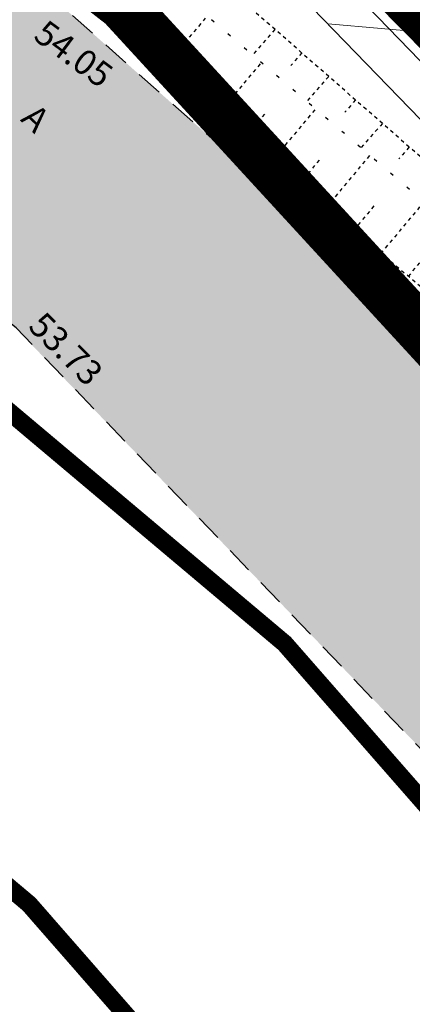
# Model space of a CAD drawing. Units: inches. Extents: x -4945930 to 551011, y 0 to 6582051.
# Drawn here: x 549440 to 549451, y 6581404 to 6581432 of the extents above; entities that cross this region are included whole.
import ezdxf
from ezdxf.enums import TextEntityAlignment as Align

# ---------------------------------------------------------------- set-up
doc = ezdxf.new("R2010")
doc.units = ezdxf.units.IN
doc.header["$MEASUREMENT"] = 0
for name, pattern in [('ACAD_ISO05W100', [33, 24, -3, 0, -3, 0, -3]), ('ASFBET', [2.5, 1.5, -1]), ('DASHDOT', [1, 0.5, -0.25, 0, -0.25]), ('KATASTRIPIIR', [7, 4, -1, 1, -1]), ('NOLVAALL', [1.2, 0.2, -1]), ('NOLVAKRIIPS', [0.02001, 0.01, -1e-05, 0.01]), ('NOLVAPEAL', [0.02001, 0.01, -1e-05, 0.01])]:
    doc.linetypes.add(name, pattern=pattern)
doc.layers.add('Dp.ala', color=7, linetype='DASHDOT', lineweight=0, true_color=0x0d0d0d)
for name, color, linetype in [('dp_krunt', 1, 'Continuous'), ('KORGUS-EH2000', 7, 'Continuous'), ('KY_PIIR', 10, 'Continuous'), ('OPT-kaitsevöönd', 7, 'Continuous'), ('PIIR', 240, 'Continuous'), ('RELJEEF', 13, 'Continuous'), ('SITRASS', 7, 'Continuous'), ('tee', 7, 'Continuous')]:
    doc.layers.add(name, color=color, linetype=linetype)
doc.styles.add('ITALIC', font='italic.shx')
doc.styles.add('romanc', font='romanc.shx')
doc.linetypes.add('SI_KBL', pattern='A,8,-2,4,[132,mkm,S=0.5,R=0,X=0,Y=0],4,-2', length=20)

msp = doc.modelspace()

# ---------------------------------------------------------------- hatches: boundary and pattern name
at = {"layer": 'OPT-kaitsevöönd', "lineweight": 0, "ltscale": 0.5}
h = msp.add_hatch(dxfattribs=at)
h.set_pattern_fill('ANSI31', color=33, scale=20, angle=310)
h.set_pattern_definition([(355, (0, 0), (0.2178893569, 2.4904867452), [])])
h.paths.add_polyline_path([(549481.509, 6581586.117), (549412.948, 6581560.369), (549355.976, 6581651.539), (549352.599, 6581649.417), (549409.777, 6581557.892), (549377.356, 6581503.032), (549379.275, 6581502.543), (549380.869, 6581501.125), (549413.56, 6581556.431), (549474.103, 6581578.809), (549388.355, 6581494.199), (549379.257, 6581502.472), (549365.313, 6581506.049), (549333.385, 6581527.431), (549325.278, 6581533.172), (549316.559, 6581540.332), (549306.154, 6581547.493), (549299.488, 6581537.212), (549332.127, 6581514.336), (549296.096, 6581522.775), (549295.184, 6581518.881), (549340.913, 6581508.178), (549347.849, 6581506.399), (549360.901, 6581496.461), (549367.093, 6581490.151), (549366.893, 6581488.856), (549357.265, 6581478.239), (549358.757, 6581476.266), (549373.775, 6581486.589), (549375.399, 6581485.764), (549374.641, 6581472.935), (549362.891, 6581463.275), (549365.41, 6581460.168), (549374.314, 6581467.388), (549374.162, 6581464.804), (549378.155, 6581464.568), (549378.522, 6581470.8), (549386.414, 6581477.1), (549383.097, 6581479.714), (549378.842, 6581476.208), (549379.229, 6581482.78), (549387.438, 6581476.388), (549429.332, 6581447.163), (549445.291, 6581435.589), (549467.124, 6581413.077), (549480.426, 6581392.337), (549492.399, 6581369.69), (549500, 6581351.592), (549488.845, 6581331.077), (549493.865, 6581326.325), (549503.901, 6581342.385), (549505.008, 6581339.113), (549510.166, 6581329.167), (549511.942, 6581330.087), (549506.854, 6581339.899), (549505.216, 6581344.489), (549508.914, 6581349.473), (549501.912, 6581367.538), (549497.786, 6581376.255), (549496.652, 6581378.841), (549491.035, 6581389.463), (549484.412, 6581400.086), (549482.966, 6581402.054), (549475.938, 6581411.928), (549468.703, 6581420.8), (549466.722, 6581422.867), (549459.994, 6581429.786), (549451.524, 6581437.381), (549447.957, 6581440.58), (549429.267, 6581455.249), (549406.513, 6581472.246), (549393.459, 6581481.898), (549396.45, 6581485.617), (549404.082, 6581481.413), (549489.311, 6581565.784)])
at = {"layer": 'tee', "ltscale": 0.5, "true_color": 0x939598}
h = msp.add_hatch(color=252, dxfattribs=at)
h.dxf.hatch_style = 1
h.paths.add_polyline_path([(549296.322, 6581530.471), (549300.86, 6581536.676), (549315.068, 6581526.882), (549322.155, 6581527.467), (549324.076, 6581528.17), (549328.081, 6581525.148), (549325.024, 6581523.937), (549324.607, 6581522.908), (549324.607, 6581521.571), (549324.643, 6581520.757), (549324.535, 6581519.828), (549324.531, 6581519.728), (549343.263, 6581505.374), (549376.557, 6581480.773), (549384.192, 6581475.714), (549404.94, 6581459.955), (549441.313, 6581432.449), (549452.698, 6581422.4), (549466.533, 6581406.807), (549477.706, 6581390.837), (549485.312, 6581377.212), (549493.093, 6581360.713), (549507.979, 6581327.123), (549501.337, 6581321.714), (549495.092, 6581337.119), (549490.306, 6581339.616), (549484.712, 6581338.981), (549471.084, 6581332.26), (549468.126, 6581337.858), (549481.305, 6581345.499), (549485.749, 6581349.248), (549487.291, 6581354.897), (549484.092, 6581361.613), (549476.56, 6581377.318), (549466.122, 6581394.099), (549453.708, 6581409.274), (549440.246, 6581423.243), (549425.731, 6581434.659), (549410.398, 6581446.291), (549390.599, 6581461.082), (549372.518, 6581474.505), (549368.059, 6581477.468), (549364.843, 6581476.811), (549361.688, 6581475.182), (549360.002, 6581474.103), (549358.649, 6581475.671), (549359.691, 6581476.309), (549361.556, 6581477.806), (549362.279, 6581479.776), (549362.047, 6581481.743), (549354.283, 6581487.638), (549336.778, 6581500.827), (549319.829, 6581513.574), (549300.987, 6581527.437)])

# ---------------------------------------------------------------- linework, layer by layer
at = {"layer": 'Dp.ala', "color": 158, "linetype": 'ACAD_ISO05W100', "ltscale": 0.7, "true_color": 0x002a38, "const_width": 1.4, "flags": 128}
msp.add_lwpolyline([(549377.919, 6581483.025), (549443.301, 6581432.218, -0.104045), (549503.73, 6581339.453), (549606.572, 6581489.266), (549466.561, 6581578.219), (549669.542, 6581812.312), (549735.291, 6581904.135), (549641.6, 6581877.562), (549631.062, 6581859.179), (549617.912, 6581854.905), (549613.85, 6581842.832), (549586.588, 6581851.821), (549525.894, 6581832.851), (549444.587, 6581716.033), (549374.276, 6581614.823), (549452.932, 6581559.537), (549387.636, 6581491.3), (549321.727, 6581539.695), (549315.857, 6581530.691), (549377.919, 6581483.025)], format="xyb", dxfattribs=at)
at = {"layer": 'dp_krunt', "const_width": 0.4}
msp.add_lwpolyline([(549322.38, 6581537.74), (549317.824, 6581531.214), (549380.931, 6581483.585), (549390.767, 6581476.308), (549446.63, 6581436.66), (549468.21, 6581414.81), (549479.54, 6581396.91), (549493.94, 6581370.82), (549504.65, 6581344.82), (549510.731, 6581353.687), (549502.649, 6581373.898), (549487.289, 6581401.495), (549475.408, 6581420.33), (549452.481, 6581443.544), (549401.548, 6581479.693), (549387.787, 6581489.815), (549322.38, 6581537.74)], dxfattribs=at)
at = {"layer": 'dp_krunt', "color": 6, "const_width": 0.3}
msp.add_lwpolyline([(549395.776, 6581472.753), (549446.63, 6581436.66), (549468.21, 6581414.81), (549479.54, 6581396.91), (549493.94, 6581370.82), (549504.65, 6581344.82)], dxfattribs=at)
at = {"layer": 'KY_PIIR', "color": 36, "const_width": 0.8}
msp.add_lwpolyline([(549667.95, 6581813.08), (549463.04, 6581577.23), (549603.85, 6581489.94), (549571.12, 6581442.08), (549531.6, 6581384.25), (549507.64, 6581349.16), (549504.65, 6581344.82), (549493.94, 6581370.82), (549479.54, 6581396.91), (549468.21, 6581414.81), (549446.63, 6581436.66), (549387.51, 6581478.62), (549317.83, 6581531.21), (549322.38, 6581537.74), (549346.11, 6581571.73), (549372.6, 6581609.77), (549407.42, 6581659.67), (549434.87, 6581698.93), (549445.08, 6581713.56), (549491.42, 6581780.04)], dxfattribs=at)
at = {"layer": 'OPT-kaitsevöönd', "color": 33, "lineweight": 0, "ltscale": 0.5, "flags": 128}
msp.add_lwpolyline([(549445.291, 6581435.589), (549467.124, 6581413.077), (549480.426, 6581392.337), (549492.399, 6581369.69), (549500, 6581351.592)], dxfattribs=at)
at = {"layer": 'PIIR', "color": 36, "const_width": 0.5}
for points in [[(549285.28, 6581548.32), (549316.01, 6581528.73), (549317.83, 6581531.21), (549387.51, 6581478.62), (549446.63, 6581436.66), (549468.21, 6581414.81), (549479.54, 6581396.91), (549493.94, 6581370.82), (549504.65, 6581344.82), (549503.07, 6581342.54), (549551.2, 6581241.65), (549649.3, 6581132.94)], [(549614.52, 6581151.5), (549542.4, 6581234.22), (549523.97, 6581265.38), (549492.49, 6581337.56), (549481.94, 6581362.67), (549471.15, 6581383.55), (549459.63, 6581400.88), (549447.85, 6581414.34), (549428.18, 6581430.89), (549408.25, 6581445.29), (549366.07, 6581475.47), (549361.25, 6581478.92), (549358.96, 6581477.79), (549348.63, 6581486.05), (549293.77, 6581528.02)]]:
    msp.add_lwpolyline(points, dxfattribs=at)
at = {"layer": 'PIIR', "color": 36, "linetype": 'KATASTRIPIIR', "ltscale": 0.5}
msp.add_lwpolyline([(549356.34, 6581469.89), (549366.07, 6581475.47), (549408.25, 6581445.29), (549428.18, 6581430.89), (549447.85, 6581414.34), (549459.63, 6581400.88), (549471.15, 6581383.55), (549481.94, 6581362.67), (549492.49, 6581337.56), (549483.46, 6581332.72), (549472.69, 6581358.35), (549462.35, 6581378.37), (549451.51, 6581394.67), (549440.69, 6581407.04), (549421.9, 6581422.84), (549402.3, 6581437.01)], close=True, dxfattribs=at)
at = {"layer": 'PIIR', "color": 36, "const_width": 0.5}
msp.add_lwpolyline([(549135, 6581145.89), (549003.5, 6581309.27), (549197.37, 6581401.6), (549277.07, 6581439.18), (549302.64, 6581384.95), (549338.82, 6581402.01), (549318.02, 6581446.12), (549330.88, 6581455.31), (549356.34, 6581469.89), (549402.3, 6581437.01), (549421.9, 6581422.84), (549440.69, 6581407.04), (549451.51, 6581394.67), (549462.35, 6581378.37), (549472.69, 6581358.35), (549483.46, 6581332.72), (549308.37, 6581238.83)], close=True, dxfattribs=at)
at = {"layer": 'RELJEEF', "linetype": 'NOLVAKRIIPS', "ltscale": 0.5}
for p, q in [((549442.883, 6581431.681), (549444.166, 6581433.214)), ((549443.65, 6581431.039), (549444.288, 6581431.801)), ((549444.417, 6581430.397), (549445.686, 6581431.913)), ((549447.579, 6581431.538), (549446.956, 6581430.826)), ((549448.331, 6581430.879), (549448.023, 6581430.527)), ((549445.95, 6581429.114), (549447.205, 6581430.613)), ((549445.183, 6581429.756), (549445.814, 6581430.509)), ((549449.084, 6581430.221), (549448.475, 6581429.525)), ((549449.836, 6581429.562), (549449.536, 6581429.218)), ((549446.717, 6581428.472), (549447.341, 6581429.217)), ((549447.484, 6581427.83), (549448.725, 6581429.312)), ((549450.589, 6581428.903), (549449.995, 6581428.225)), ((549451.341, 6581428.245), (549451.048, 6581427.91)), ((549448.251, 6581427.188), (549448.867, 6581427.925)), ((549449.017, 6581426.546), (549450.244, 6581428.011)), ((549449.784, 6581425.904), (549450.394, 6581426.632)), ((549450.551, 6581425.262), (549451.764, 6581426.711)), ((549451.318, 6581424.62), (549451.921, 6581425.34))]:
    msp.add_line(p, q, dxfattribs=at)
at = {"layer": 'RELJEEF', "linetype": 'NOLVAPEAL', "ltscale": 0.5}
for points in [[(549502.275, 6581342.896), (549494.15, 6581359.874), (549486.824, 6581375.647), (549479.197, 6581389.671), (549465.889, 6581408.742), (549451.97, 6581424.074), (549439.146, 6581434.81), (549422.721, 6581447.291), (549403.528, 6581461.251), (549385.439, 6581475.071)], [(549499.457, 6581352.359), (549497.219, 6581360.023), (549490.427, 6581373.635), (549481.438, 6581390.857), (549468.171, 6581410.249), (549454.053, 6581425.872), (549441.099, 6581437.208), (549423.772, 6581450.333), (549405.45, 6581463.458), (549391.019, 6581472.659)]]:
    msp.add_lwpolyline(points, dxfattribs=at)
at = {"layer": 'RELJEEF', "linetype": 'NOLVAALL', "ltscale": 0.5}
msp.add_lwpolyline([(549385.439, 6581475.071), (549391.019, 6581472.659), (549404.709, 6581462.878), (549423.552, 6581448.964), (549440.332, 6581436.496), (549453.303, 6581425.393), (549467.23, 6581409.912), (549480.762, 6581390.475), (549489.646, 6581373.374), (549496.589, 6581359.211), (549499.457, 6581352.359), (549502.275, 6581342.896)], dxfattribs=at)
at = {"layer": 'SITRASS', "linetype": 'SI_KBL', "ltscale": 0.5}
msp.add_lwpolyline([(549358.423, 6581477.324), (549373.177, 6581487.449), (549374.032, 6581487.719), (549375.613, 6581486.864), (549388.028, 6581477.195), (549399.996, 6581468.98), (549409.423, 6581462.036), (549419.928, 6581454.602), (549429.898, 6581447.987), (549439.481, 6581441.163), (549445.939, 6581436.353), (549448.987, 6581433.411), (549457.246, 6581424.884), (549467.913, 6581413.698), (549480.958, 6581393.432), (549487.562, 6581381.64), (549493.31, 6581370.104), (549497.279, 6581360.471), (549498.745, 6581357.063), (549504.682, 6581343.196), (549505.931, 6581339.506), (549511.054, 6581329.627)], dxfattribs=at)
at = {"layer": 'tee', "linetype": 'ASFBET', "ltscale": 0.5}
for points in [[(549505.69, 6581331.976), (549493.053, 6581360.805), (549485.312, 6581377.212), (549477.762, 6581390.754), (549470.934, 6581400.741), (549466.533, 6581406.807), (549452.773, 6581422.334), (549441.238, 6581432.516), (549423.304, 6581446.322), (549404.86, 6581460.015), (549384.206, 6581475.615), (549383.832, 6581478.271), (549385.301, 6581480.153)], [(549468.126, 6581337.858), (549481.305, 6581345.499), (549485.749, 6581349.248), (549487.291, 6581354.897), (549484.049, 6581361.703), (549476.613, 6581377.233), (549466.069, 6581394.184), (549453.771, 6581409.197), (549440.325, 6581423.181), (549425.811, 6581434.599), (549410.398, 6581446.291), (549390.519, 6581461.142), (549372.601, 6581474.45), (549368.059, 6581477.468), (549364.843, 6581476.811), (549361.777, 6581475.228), (549360.002, 6581474.103)]]:
    msp.add_lwpolyline(points, dxfattribs=at)

# ---------------------------------------------------------------- texts
at = {"layer": 'KORGUS-EH2000', "style": 'ITALIC'}
for s, rotation, p in [(' 54.05', 323.5071, (549441.018, 6581431.973)), (' 54.01', 320.8719, (549448.955, 6581426.295))]:
    msp.add_text(s, height=0.7, rotation=rotation, dxfattribs=at).set_placement(p, align=Align.TOP_LEFT)
at = {"layer": 'KORGUS-EH2000', "linetype": 'Continuous', "ltscale": 0.5, "style": 'ITALIC'}
msp.add_text(' 53.73', height=0.7, rotation=315.1088, dxfattribs=at).set_placement((549440.325, 6581423.181), align=Align.BOTTOM_LEFT)
at = {"layer": 'tee', "linetype": 'ASFBET', "style": 'romanc'}
msp.add_text('A', height=0.7, rotation=316.5588, dxfattribs=at).set_placement((549440.905, 6581429.504), align=Align.TOP_LEFT)

doc.saveas('drawing.dxf')
